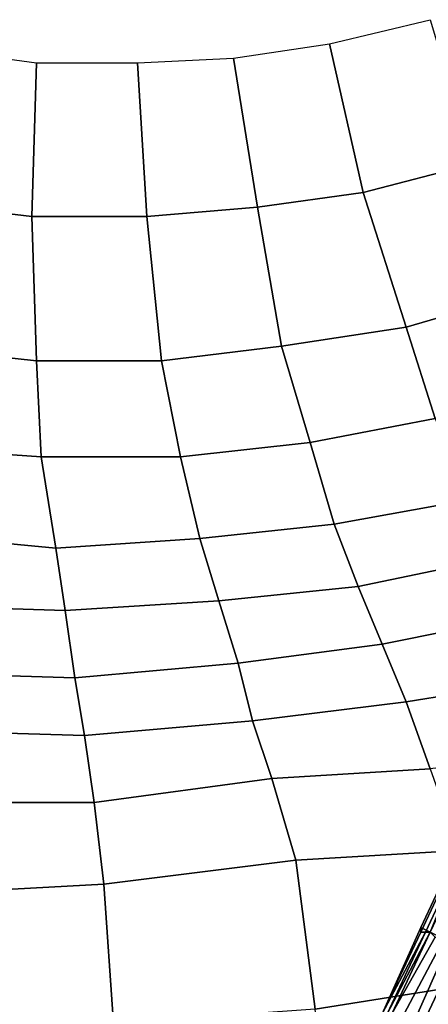
# Model space of a CAD drawing. Extents: x -0.005 to 0.53, y -0.182 to 0.184.
# Drawn here: x 0.225 to 0.234, y -0.042 to -0.021 of the extents above; entities that cross this region are included whole.
import ezdxf

# ---------------------------------------------------------------- set-up
doc = ezdxf.new("R2010")
doc.units = 0
doc.layers.add('COVER_1', color=7, linetype='CONTINUOUS')
doc.layers.add('PORCELAIN_1', color=7, linetype='CONTINUOUS')

msp = doc.modelspace()

# ---------------------------------------------------------------- linework, layer by layer
at = {"layer": 'COVER_1'}
for points in [[(0.2347, -0.0385, 0.4446), (0.2346, -0.0384, 0.4455), (0.2338, -0.0401, 0.4455), (0.234, -0.0402, 0.4445)], [(0.2346, -0.0385, 0.4465), (0.2338, -0.0402, 0.4465), (0.2338, -0.0401, 0.4455), (0.2346, -0.0384, 0.4455)], [(0.2347, -0.0385, 0.4475), (0.2339, -0.0402, 0.4475), (0.2338, -0.0402, 0.4465), (0.2346, -0.0385, 0.4465)], [(0.234, -0.0402, 0.4494), (0.2339, -0.0402, 0.4485), (0.2347, -0.0385, 0.4485), (0.2348, -0.0385, 0.4495)], [(0.2339, -0.0402, 0.4475), (0.2347, -0.0385, 0.4475), (0.2347, -0.0385, 0.4485), (0.2339, -0.0402, 0.4485)], [(0.2338, -0.0401, 0.4455), (0.233, -0.0419, 0.4454), (0.2331, -0.0419, 0.4445), (0.234, -0.0402, 0.4445)], [(0.2338, -0.0402, 0.4465), (0.233, -0.0419, 0.4464), (0.233, -0.0419, 0.4454), (0.2338, -0.0401, 0.4455)], [(0.2331, -0.0419, 0.4484), (0.233, -0.0419, 0.4474), (0.2339, -0.0402, 0.4475), (0.2339, -0.0402, 0.4485)], [(0.233, -0.0419, 0.4464), (0.2338, -0.0402, 0.4465), (0.2339, -0.0402, 0.4475), (0.233, -0.0419, 0.4474)], [(0.234, -0.0402, 0.4494), (0.2332, -0.0419, 0.4493), (0.2331, -0.0419, 0.4484), (0.2339, -0.0402, 0.4485)], [(0.2344, -0.0404, 0.4438), (0.234, -0.0402, 0.4445), (0.2331, -0.0419, 0.4445), (0.2336, -0.0422, 0.4438)], [(0.2332, -0.0419, 0.4493), (0.234, -0.0402, 0.4494), (0.2341, -0.0403, 0.4504), (0.2332, -0.0419, 0.4503)], [(0.2341, -0.0403, 0.4504), (0.2343, -0.0403, 0.4513), (0.2334, -0.042, 0.4512), (0.2332, -0.0419, 0.4503)], [(0.2346, -0.0405, 0.4521), (0.2338, -0.0422, 0.452), (0.2334, -0.042, 0.4512), (0.2343, -0.0403, 0.4513)], [(0.2342, -0.0425, 0.4434), (0.2351, -0.0407, 0.4434), (0.2344, -0.0404, 0.4438), (0.2336, -0.0422, 0.4438)], [(0.2352, -0.0408, 0.4526), (0.2343, -0.0425, 0.4526), (0.2338, -0.0422, 0.452), (0.2346, -0.0405, 0.4521)]]:
    msp.add_3dface(points, dxfattribs=at)
at = {"layer": 'PORCELAIN_1'}
for points in [[(0.2326, -0.0248, 0.2585), (0.2319, -0.0217, 0.2557), (0.234, -0.0212, 0.2557), (0.2349, -0.0242, 0.2586)], [(0.2326, -0.0248, 0.2585), (0.2304, -0.0251, 0.2586), (0.2299, -0.022, 0.2557), (0.2319, -0.0217, 0.2557)], [(0.2232, -0.025, 0.2586), (0.2236, -0.0218, 0.2557), (0.2258, -0.0221, 0.2557), (0.2257, -0.0253, 0.2586)], [(0.2281, -0.0253, 0.2586), (0.2257, -0.0253, 0.2586), (0.2258, -0.0221, 0.2557), (0.2279, -0.0221, 0.2557)], [(0.2281, -0.0253, 0.2586), (0.2279, -0.0221, 0.2557), (0.2299, -0.022, 0.2557), (0.2304, -0.0251, 0.2586)], [(0.2359, -0.0269, 0.2612), (0.2335, -0.0276, 0.2612), (0.2326, -0.0248, 0.2585), (0.2349, -0.0242, 0.2586)], [(0.2326, -0.0248, 0.2585), (0.2335, -0.0276, 0.2612), (0.2309, -0.028, 0.2613), (0.2304, -0.0251, 0.2586)], [(0.2258, -0.0283, 0.2614), (0.223, -0.028, 0.2614), (0.2232, -0.025, 0.2586), (0.2257, -0.0253, 0.2586)], [(0.2309, -0.028, 0.2613), (0.2284, -0.0283, 0.2613), (0.2281, -0.0253, 0.2586), (0.2304, -0.0251, 0.2586)], [(0.2281, -0.0253, 0.2586), (0.2284, -0.0283, 0.2613), (0.2258, -0.0283, 0.2614), (0.2257, -0.0253, 0.2586)], [(0.2335, -0.0276, 0.2612), (0.2359, -0.0269, 0.2612), (0.2367, -0.0288, 0.263), (0.2341, -0.0295, 0.263)], [(0.2309, -0.028, 0.2613), (0.2335, -0.0276, 0.2612), (0.2341, -0.0295, 0.263), (0.2315, -0.03, 0.2631)], [(0.223, -0.028, 0.2614), (0.2258, -0.0283, 0.2614), (0.2259, -0.0303, 0.2632), (0.223, -0.0301, 0.2633)], [(0.2284, -0.0283, 0.2613), (0.2309, -0.028, 0.2613), (0.2315, -0.03, 0.2631), (0.2288, -0.0303, 0.2631)], [(0.2258, -0.0283, 0.2614), (0.2284, -0.0283, 0.2613), (0.2288, -0.0303, 0.2631), (0.2259, -0.0303, 0.2632)], [(0.2341, -0.0295, 0.263), (0.2348, -0.0312, 0.2646), (0.232, -0.0317, 0.2646), (0.2315, -0.03, 0.2631)], [(0.2259, -0.0303, 0.2632), (0.2262, -0.0322, 0.2648), (0.223, -0.0319, 0.2648), (0.223, -0.0301, 0.2633)], [(0.2315, -0.03, 0.2631), (0.232, -0.0317, 0.2646), (0.2292, -0.032, 0.2647), (0.2288, -0.0303, 0.2631)], [(0.2288, -0.0303, 0.2631), (0.2292, -0.032, 0.2647), (0.2262, -0.0322, 0.2648), (0.2259, -0.0303, 0.2632)], [(0.232, -0.0317, 0.2646), (0.2348, -0.0312, 0.2646), (0.2354, -0.0324, 0.2658), (0.2325, -0.033, 0.2658)], [(0.2292, -0.032, 0.2647), (0.232, -0.0317, 0.2646), (0.2325, -0.033, 0.2658), (0.2296, -0.0333, 0.2658)], [(0.223, -0.0319, 0.2648), (0.2262, -0.0322, 0.2648), (0.2264, -0.0335, 0.266), (0.2231, -0.0334, 0.2661)], [(0.2262, -0.0322, 0.2648), (0.2292, -0.032, 0.2647), (0.2296, -0.0333, 0.2658), (0.2264, -0.0335, 0.266)], [(0.2354, -0.0324, 0.2658), (0.236, -0.0336, 0.267), (0.233, -0.0342, 0.2669), (0.2325, -0.033, 0.2658)], [(0.2325, -0.033, 0.2658), (0.233, -0.0342, 0.2669), (0.23, -0.0346, 0.267), (0.2296, -0.0333, 0.2658)], [(0.2264, -0.0335, 0.266), (0.2266, -0.0349, 0.2672), (0.2232, -0.0348, 0.2673), (0.2231, -0.0334, 0.2661)], [(0.2296, -0.0333, 0.2658), (0.23, -0.0346, 0.267), (0.2266, -0.0349, 0.2672), (0.2264, -0.0335, 0.266)], [(0.233, -0.0342, 0.2669), (0.236, -0.0336, 0.267), (0.2366, -0.0349, 0.268), (0.2335, -0.0354, 0.268)], [(0.23, -0.0346, 0.267), (0.233, -0.0342, 0.2669), (0.2335, -0.0354, 0.268), (0.2303, -0.0358, 0.268)], [(0.2266, -0.0349, 0.2672), (0.23, -0.0346, 0.267), (0.2303, -0.0358, 0.268), (0.2268, -0.0361, 0.2681)], [(0.2232, -0.0348, 0.2673), (0.2266, -0.0349, 0.2672), (0.2268, -0.0361, 0.2681), (0.2233, -0.036, 0.2682)], [(0.2366, -0.0349, 0.268), (0.2373, -0.0364, 0.2686), (0.234, -0.0368, 0.2686), (0.2335, -0.0354, 0.268)], [(0.2335, -0.0354, 0.268), (0.234, -0.0368, 0.2686), (0.2307, -0.037, 0.2685), (0.2303, -0.0358, 0.268)], [(0.2303, -0.0358, 0.268), (0.2307, -0.037, 0.2685), (0.227, -0.0375, 0.2686), (0.2268, -0.0361, 0.2681)], [(0.2268, -0.0361, 0.2681), (0.227, -0.0375, 0.2686), (0.2234, -0.0375, 0.2686), (0.2233, -0.036, 0.2682)], [(0.2307, -0.037, 0.2685), (0.234, -0.0368, 0.2686), (0.2346, -0.0385, 0.2688), (0.2312, -0.0387, 0.2687)], [(0.2272, -0.0392, 0.2688), (0.227, -0.0375, 0.2686), (0.2307, -0.037, 0.2685), (0.2312, -0.0387, 0.2687)], [(0.2234, -0.0375, 0.2686), (0.227, -0.0375, 0.2686), (0.2272, -0.0392, 0.2688), (0.2235, -0.0394, 0.2688)], [(0.2346, -0.0385, 0.2688), (0.2354, -0.0412, 0.269), (0.2316, -0.0418, 0.269), (0.2312, -0.0387, 0.2687)], [(0.2316, -0.0418, 0.269), (0.2274, -0.0421, 0.269), (0.2272, -0.0392, 0.2688), (0.2312, -0.0387, 0.2687)], [(0.2272, -0.0392, 0.2688), (0.2274, -0.0421, 0.269), (0.2234, -0.0422, 0.2691), (0.2235, -0.0394, 0.2688)], [(0.2316, -0.0418, 0.269), (0.2354, -0.0412, 0.269), (0.2363, -0.0454, 0.2694), (0.2321, -0.046, 0.2694)]]:
    msp.add_3dface(points, dxfattribs=at)

doc.saveas('drawing.dxf')
